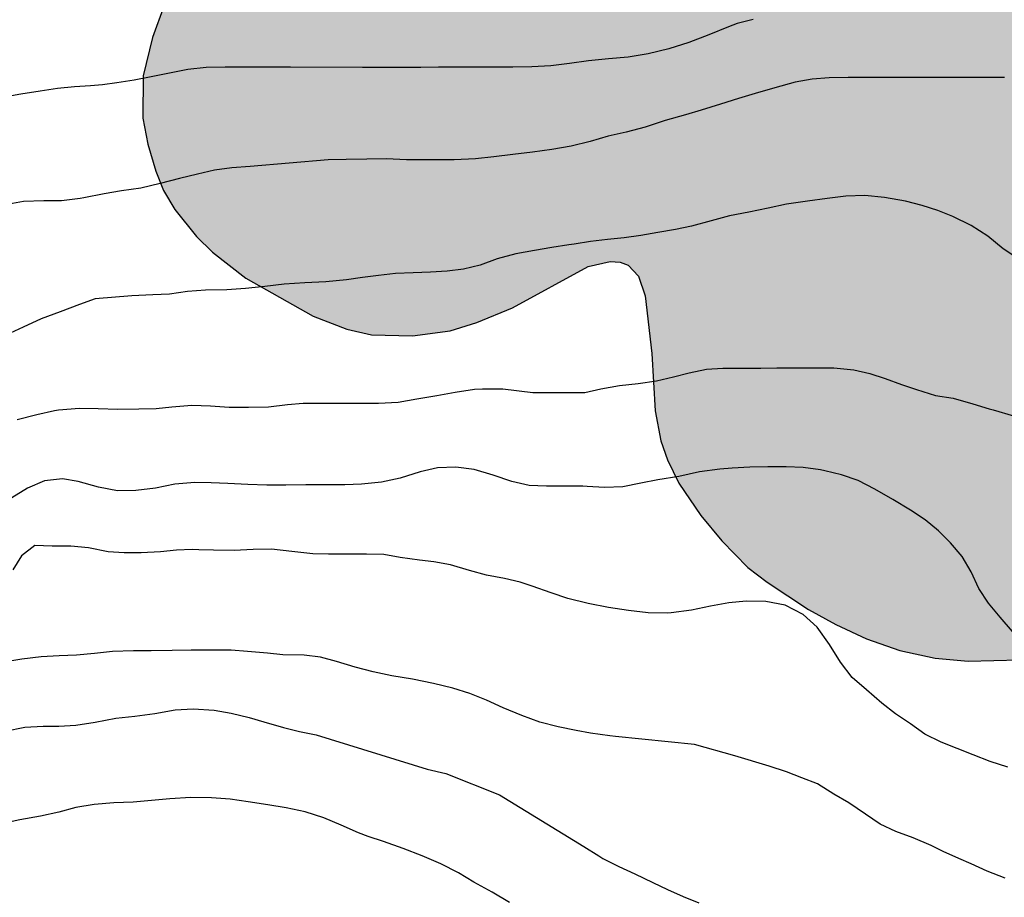
# Model space of a CAD drawing. Units: metres. Extents: x 585544 to 585894, y 4793540 to 4793790.
# Drawn here: x 585641 to 585665, y 4793684 to 4793705 of the extents above; entities that cross this region are included whole.
import ezdxf

# ---------------------------------------------------------------- set-up
doc = ezdxf.new("R2010")
doc.units = ezdxf.units.M
for name, color, linetype in [('020104', 34, 'Continuous'), ('100106', 63, 'Continuous'), ('990504', 63, 'Continuous')]:
    doc.layers.add(name, color=color, linetype=linetype)
doc.layers.add('020105', color=24, linetype='Continuous', lineweight=30)

msp = doc.modelspace()

# ---------------------------------------------------------------- hatches: boundary and pattern name
at = {"layer": '990504'}
msp.add_hatch(color=256, dxfattribs=at).paths.add_polyline_path([(585635.868, 4793758.208), (585635.044, 4793758.181), (585634.182, 4793758.048), (585633.583, 4793757.86), (585633.054, 4793757.56), (585632.224, 4793756.899), (585630.782, 4793755.598), (585630.279, 4793755.019), (585629.135, 4793753.389), (585628.882, 4793753.171), (585628.443, 4793753.136), (585627.914, 4793753.217), (585627.231, 4793753.261), (585626.337, 4793753.206), (585626.018, 4793753.101), (585625.686, 4793752.932), (585624.794, 4793752.296), (585624.386, 4793751.914), (585624.016, 4793751.482), (585623.811, 4793751.187), (585623.385, 4793750.301), (585623.1, 4793749.317), (585622.91, 4793748.273), (585622.732, 4793746.866), (585622.694, 4793746.207), (585622.718, 4793745.603), (585622.918, 4793744.376), (585623.178, 4793743.625), (585623.679, 4793742.622), (585624.629, 4793741.001), (585625.281, 4793740.114), (585625.803, 4793739.324), (585627.782, 4793737.077), (585628.264, 4793736.437), (585628.806, 4793735.568), (585629.085, 4793734.918), (585629.178, 4793734.522), (585629.184, 4793733.946), (585628.762, 4793732.814), (585628.684, 4793732.253), (585628.697, 4793731.617), (585628.759, 4793731.192), (585628.868, 4793730.793), (585629.387, 4793729.535), (585629.669, 4793728.592), (585629.77, 4793728.117), (585629.867, 4793727.18), (585629.492, 4793726.924), (585629.015, 4793726.459), (585628.453, 4793725.805), (585628.203, 4793725.451), (585627.104, 4793723.499), (585626.823, 4793722.747), (585626.709, 4793722.172), (585626.682, 4793721.682), (585626.747, 4793721.217), (585626.985, 4793720.561), (585627.527, 4793719.475), (585627.606, 4793719.191), (585627.646, 4793718.725), (585627.603, 4793718.402), (585627.507, 4793718.092), (585626.867, 4793716.701), (585626.738, 4793716.338), (585626.568, 4793715.604), (585626.537, 4793715.278), (585626.558, 4793714.947), (585626.677, 4793714.604), (585627.007, 4793713.949), (585627.481, 4793713.168), (585627.87, 4793712.628), (585628.026, 4793712.325), (585628.177, 4793711.724), (585628.186, 4793711.408), (585628.148, 4793711.218), (585628.111, 4793711.164), (585627.794, 4793711.083), (585627.288, 4793710.884), (585626.423, 4793710.266), (585625.547, 4793709.327), (585625.085, 4793708.662), (585624.774, 4793707.876), (585624.68, 4793707.375), (585624.665, 4793707.046), (585624.72, 4793706.227), (585624.98, 4793704.947), (585625.025, 4793704.385), (585624.98, 4793704.178), (585624.866, 4793703.988), (585624.601, 4793703.69), (585622.887, 4793702.158), (585622.344, 4793701.501), (585621.988, 4793700.965), (585621.789, 4793700.554), (585621.628, 4793700.033), (585621.544, 4793699.34), (585621.562, 4793698.463), (585621.353, 4793698.028), (585621.235, 4793697.902), (585620.607, 4793697.44), (585619.685, 4793696.374), (585619.476, 4793695.999), (585619.266, 4793695.343), (585619.191, 4793694.951), (585619.156, 4793694.248), (585619.183, 4793693.644), (585619.27, 4793693.132), (585619.423, 4793692.74), (585619.756, 4793692.112), (585620.211, 4793691.451), (585620.608, 4793691.063), (585622.063, 4793689.974), (585622.675, 4793689.389), (585623.068, 4793688.917), (585623.291, 4793688.416), (585623.394, 4793687.196), (585623.72, 4793686.544), (585623.794, 4793686.272), (585623.774, 4793686.134), (585623.599, 4793685.953), (585623.231, 4793685.709), (585622.354, 4793685.247), (585621.773, 4793684.792), (585621.156, 4793684.03), (585621.017, 4793683.775), (585620.822, 4793683.22), (585620.594, 4793682.232), (585620.585, 4793681.394), (585620.651, 4793681.145), (585620.823, 4793680.83), (585621.079, 4793680.607), (585621.202, 4793680.549), (585621.326, 4793680.552), (585621.197, 4793680.2), (585620.934, 4793679.177), (585620.758, 4793677.866), (585620.73, 4793677.34), (585620.754, 4793676.64), (585620.91, 4793675.96), (585621.141, 4793675.463), (585621.58, 4793674.877), (585622.253, 4793674.187), (585623.432, 4793673.156), (585624.02, 4793672.794), (585625.644, 4793672.002), (585626.138, 4793671.827), (585626.68, 4793671.72), (585627.482, 4793671.702), (585628.952, 4793671.775), (585629.705, 4793671.926), (585630.841, 4793672.338), (585632.226, 4793673.28), (585632.65, 4793673.758), (585632.929, 4793674.241), (585634.28, 4793677.428), (585634.383, 4793677.746), (585634.456, 4793678.259), (585634.412, 4793678.797), (585634.247, 4793679.341), (585633.822, 4793680.276), (585633.693, 4793680.746), (585633.653, 4793681.137), (585633.665, 4793681.522), (585633.734, 4793681.946), (585633.924, 4793682.529), (585634.295, 4793683.165), (585634.666, 4793683.661), (585635.53, 4793684.668), (585635.966, 4793685.367), (585636.319, 4793686.203), (585636.435, 4793686.602), (585636.504, 4793687.03), (585636.484, 4793687.802), (585636.321, 4793688.382), (585636.067, 4793688.954), (585635.754, 4793689.49), (585635.522, 4793689.806), (585635.087, 4793690.22), (585633.657, 4793691.295), (585632.939, 4793691.998), (585632.703, 4793692.294), (585632.516, 4793692.581), (585632.394, 4793692.859), (585632.333, 4793693.164), (585632.311, 4793693.663), (585632.437, 4793694.171), (585632.709, 4793694.642), (585634.937, 4793696.993), (585635.343, 4793697.499), (585635.893, 4793698.466), (585636.186, 4793699.298), (585636.261, 4793699.931), (585636.231, 4793700.887), (585636.198, 4793701.273), (585636.053, 4793701.831), (585635.702, 4793702.557), (585634.608, 4793703.962), (585634.42, 4793704.268), (585634.353, 4793704.477), (585634.34, 4793704.949), (585634.593, 4793706.172), (585634.627, 4793706.895), (585634.59, 4793707.441), (585634.401, 4793708.384), (585634.376, 4793708.703), (585634.46, 4793708.928), (585634.774, 4793709.433), (585635.645, 4793710.236), (585636.151, 4793710.839), (585636.481, 4793711.333), (585636.929, 4793712.121), (585637.157, 4793712.802), (585637.302, 4793713.475), (585637.314, 4793713.936), (585637.201, 4793716.089), (585637.227, 4793716.207), (585637.353, 4793716.321), (585638.009, 4793716.58), (585638.787, 4793717.021), (585640.21, 4793718.069), (585640.784, 4793718.58), (585641.251, 4793718.921), (585641.882, 4793719.182), (585642.523, 4793719.324), (585642.795, 4793719.33), (585643.401, 4793719.166), (585644.984, 4793718.456), (585645.95, 4793717.901), (585646.397, 4793717.54), (585646.863, 4793716.908), (585646.999, 4793716.599), (585647.007, 4793716.451), (585646.721, 4793716.175), (585646.195, 4793715.811), (585645.467, 4793715.177), (585644.906, 4793714.49), (585644.607, 4793714.014), (585644.359, 4793713.464), (585644.235, 4793713.081), (585644.146, 4793712.576), (585644.151, 4793712.083), (585644.241, 4793711.603), (585644.528, 4793710.865), (585644.828, 4793710.328), (585645.184, 4793709.89), (585646.522, 4793708.655), (585647.043, 4793708.125), (585647.334, 4793707.76), (585647.442, 4793707.453), (585647.409, 4793707.239), (585647.236, 4793707.038), (585645.825, 4793705.975), (585645.166, 4793705.339), (585644.867, 4793704.847), (585644.59, 4793704.095), (585644.373, 4793703.199), (585644.364, 4793702.209), (585644.477, 4793701.598), (585644.666, 4793700.963), (585644.85, 4793700.512), (585645.11, 4793700.065), (585645.623, 4793699.439), (585645.995, 4793699.066), (585646.776, 4793698.462), (585648.353, 4793697.567), (585649.142, 4793697.264), (585649.713, 4793697.134), (585650.676, 4793697.108), (585651.555, 4793697.227), (585652.182, 4793697.42), (585653.013, 4793697.768), (585654.785, 4793698.734), (585655.303, 4793698.849), (585655.532, 4793698.833), (585655.72, 4793698.763), (585655.966, 4793698.507), (585656.118, 4793698.046), (585656.278, 4793696.693), (585656.352, 4793695.351), (585656.489, 4793694.649), (585656.644, 4793694.209), (585656.909, 4793693.662), (585657.425, 4793692.904), (585657.913, 4793692.309), (585658.527, 4793691.684), (585658.973, 4793691.339), (585659.94, 4793690.7), (585660.586, 4793690.354), (585661.301, 4793690.019), (585662.084, 4793689.743), (585662.907, 4793689.562), (585663.68, 4793689.491), (585664.879, 4793689.525), (585665.566, 4793689.641), (585666.274, 4793689.827), (585667.739, 4793690.38), (585669.046, 4793691.106), (585670.352, 4793691.959), (585671.031, 4793692.451), (585671.449, 4793692.802), (585672.016, 4793693.372), (585672.753, 4793694.22), (585673.541, 4793695.234), (585673.909, 4793695.774), (585674.504, 4793696.799), (585674.758, 4793697.141), (585674.961, 4793697.32), (585675.169, 4793697.399), (585675.7, 4793697.439), (585676.456, 4793697.622), (585677.424, 4793698.03), (585679.339, 4793699.155), (585679.925, 4793699.603), (585680.441, 4793700.066), (585681.195, 4793701.043), (585681.864, 4793702.188), (585682.076, 4793702.651), (585682.466, 4793703.761), (585682.595, 4793704.437), (585682.568, 4793705.116), (585682.429, 4793705.694), (585681.366, 4793708.169), (585681.227, 4793708.678), (585682.304, 4793708.763), (585682.668, 4793708.862), (585683.236, 4793709.108), (585683.764, 4793709.428), (585684.114, 4793709.699), (585685.359, 4793710.853), (585686.617, 4793712.301), (585686.969, 4793712.856), (585687.163, 4793713.279), (585687.395, 4793713.976), (585687.594, 4793715.132), (585687.594, 4793716.214), (585687.496, 4793716.849), (585687.308, 4793717.46), (585687.128, 4793717.84), (585686.905, 4793718.192), (585685.167, 4793720.633), (585684.949, 4793720.89), (585684.338, 4793721.406), (585683.418, 4793722.011), (585683.154, 4793722.157), (585682.775, 4793722.282), (585680.928, 4793722.205), (585680.535, 4793722.22), (585679.897, 4793722.315), (585677.673, 4793722.791), (585676.214, 4793722.967), (585675.407, 4793722.921), (585674.177, 4793722.7), (585673.529, 4793722.686), (585673.101, 4793722.744), (585672.233, 4793722.947), (585669.495, 4793723.681), (585668.663, 4793723.817), (585667.585, 4793723.893), (585666.744, 4793723.893), (585665.251, 4793723.811), (585664.797, 4793723.751), (585663.705, 4793723.501), (585661.802, 4793722.893), (585661.345, 4793722.821), (585660.673, 4793722.807), (585660.257, 4793722.869), (585659.627, 4793723.044), (585658.95, 4793723.277), (585657.95, 4793723.701), (585657.328, 4793723.885), (585656.632, 4793723.949), (585655.272, 4793723.898), (585654.443, 4793723.758), (585653.906, 4793723.522), (585653.429, 4793723.22), (585652.755, 4793722.704), (585651.475, 4793721.452), (585650.814, 4793720.912), (585650.488, 4793720.723), (585650.162, 4793720.602), (585649.841, 4793720.537), (585649.525, 4793720.524), (585649.233, 4793720.597), (585648.862, 4793720.862), (585648.579, 4793721.22), (585647.962, 4793722.389), (585647.557, 4793722.856), (585647.085, 4793723.228), (585646.694, 4793723.436), (585646.262, 4793723.578), (585645.789, 4793723.653), (585644.929, 4793723.712), (585644.6, 4793723.791), (585644.173, 4793723.993), (585643.753, 4793724.299), (585643.371, 4793724.692), (585643.315, 4793725.77), (585643.235, 4793726.303), (585643.115, 4793726.689), (585642.832, 4793727.195), (585641.818, 4793728.424), (585641.153, 4793728.958), (585640.196, 4793729.564), (585639.211, 4793729.933), (585638.848, 4793730.151), (585638.693, 4793730.347), (585638.56, 4793730.664), (585638.506, 4793731.246), (585638.538, 4793731.48), (585638.938, 4793732.094), (585639.318, 4793732.783), (585639.651, 4793733.237), (585640.169, 4793733.833), (585641.347, 4793735.048), (585642.279, 4793736.13), (585642.726, 4793736.862), (585643.33, 4793738.099), (585643.855, 4793738.92), (585645.413, 4793740.239), (585647.509, 4793742.5), (585648.163, 4793743.407), (585648.477, 4793743.984), (585648.494, 4793744.118), (585648.921, 4793744.444), (585649.207, 4793744.724), (585650.014, 4793745.679), (585651.192, 4793747.279), (585652.516, 4793749.303), (585652.739, 4793749.715), (585653.014, 4793750.419), (585653.217, 4793751.134), (585653.337, 4793751.826), (585653.42, 4793752.767), (585653.42, 4793753.452), (585653.367, 4793754.383), (585653.21, 4793755.244), (585652.727, 4793756.672), (585652.421, 4793757.385), (585652.198, 4793757.746), (585651.781, 4793758.209), (585651.158, 4793758.861), (585650.665, 4793759.244), (585649.564, 4793759.767), (585648.736, 4793759.976), (585647.859, 4793760.042), (585646.247, 4793759.938), (585645.533, 4793759.792), (585644.629, 4793759.464), (585643.687, 4793759.022), (585642.661, 4793758.428), (585642.172, 4793758.05), (585641.182, 4793757.145), (585640.891, 4793756.965), (585640.584, 4793756.861), (585640.121, 4793756.841), (585639.801, 4793756.908), (585637.738, 4793757.757), (585636.477, 4793758.124)])

# ---------------------------------------------------------------- linework, layer by layer
at = {"layer": '020104', "flags": 128}
for points, elevation in [([(585658.646, 4793704.52), (585658.276, 4793704.42), (585658.068, 4793704.342), (585657.612, 4793704.156), (585657.146, 4793703.98), (585656.678, 4793703.83), (585656.194, 4793703.712), (585655.722, 4793703.634), (585655.262, 4793703.592), (585654.794, 4793703.546), (585654.348, 4793703.484), (585653.916, 4793703.432), (585653.466, 4793703.406), (585653.022, 4793703.402), (585652.628, 4793703.402), (585652.152, 4793703.402), (585651.656, 4793703.398), (585651.28, 4793703.398), (585650.87, 4793703.396), (585650.376, 4793703.396), (585649.89, 4793703.396), (585649.502, 4793703.396), (585647.82, 4793703.402), (585647.718, 4793703.402), (585647.224, 4793703.402), (585646.75, 4793703.402), (585646.294, 4793703.402), (585645.844, 4793703.396), (585645.414, 4793703.344), (585644.95, 4793703.25), (585644.562, 4793703.174), (585644.16, 4793703.098), (585643.754, 4793703.034), (585643.422, 4793702.99), (585643.142, 4793702.962), (585642.768, 4793702.942), (585642.364, 4793702.904), (585641.958, 4793702.842), (585641.51, 4793702.77), (585641.068, 4793702.69)], 78), ([(585664.528, 4793703.158), (585664.068, 4793703.158), (585663.632, 4793703.158), (585663.174, 4793703.158), (585662.732, 4793703.158), (585662.256, 4793703.158), (585661.772, 4793703.158), (585661.28, 4793703.158), (585660.87, 4793703.158), (585660.43, 4793703.154), (585660.028, 4793703.116), (585659.628, 4793703.052), (585659.154, 4793702.918), (585658.696, 4793702.782), (585658.304, 4793702.668), (585657.882, 4793702.532), (585657.434, 4793702.392), (585657.066, 4793702.284), (585656.592, 4793702.148), (585656.12, 4793701.998), (585655.674, 4793701.88), (585655.252, 4793701.782), (585654.836, 4793701.66), (585654.388, 4793701.55), (585653.94, 4793701.474), (585653.486, 4793701.414), (585653.022, 4793701.356), (585652.578, 4793701.304), (585652.146, 4793701.252), (585651.65, 4793701.232), (585651.234, 4793701.232), (585650.842, 4793701.232), (585650.532, 4793701.232), (585650.07, 4793701.252), (585649.606, 4793701.246), (585649.12, 4793701.24), (585648.702, 4793701.232), (585646.878, 4793701.076), (585646.448, 4793701.044), (585646.038, 4793700.986), (585645.644, 4793700.892), (585645.22, 4793700.792), (585644.768, 4793700.674), (585644.316, 4793700.564), (585643.862, 4793700.502), (585643.456, 4793700.435), (585642.982, 4793700.341), (585642.896, 4793700.325), (585642.464, 4793700.271), (585642.044, 4793700.269), (585641.57, 4793700.253), (585641.142, 4793700.179)], 77), ([(585664.892, 4793698.888), (585664.5, 4793699.148), (585664.142, 4793699.44), (585663.754, 4793699.692), (585663.32, 4793699.906), (585662.968, 4793700.044), (585662.602, 4793700.164), (585662.216, 4793700.264), (585661.726, 4793700.352), (585661.264, 4793700.394), (585660.816, 4793700.384), (585660.384, 4793700.324), (585659.92, 4793700.262), (585659.432, 4793700.192), (585658.996, 4793700.102), (585658.546, 4793700.006), (585658.096, 4793699.916), (585657.664, 4793699.8), (585657.206, 4793699.674), (585656.832, 4793699.596), (585656.414, 4793699.528), (585656.018, 4793699.456), (585655.626, 4793699.404), (585655.24, 4793699.362), (585654.844, 4793699.316), (585654.462, 4793699.256), (585654.334, 4793699.238), (585653.94, 4793699.178), (585653.528, 4793699.11), (585653.094, 4793699.032), (585652.654, 4793698.914), (585652.258, 4793698.768), (585651.87, 4793698.672), (585651.488, 4793698.628), (585651.094, 4793698.604), (585650.692, 4793698.588), (585650.278, 4793698.568), (585649.88, 4793698.526), (585649.506, 4793698.474), (585649.132, 4793698.418), (585648.644, 4793698.372), (585648.158, 4793698.35), (585647.674, 4793698.322), (585647.22, 4793698.266), (585646.764, 4793698.216), (585646.33, 4793698.191), (585645.834, 4793698.181), (585645.408, 4793698.145), (585644.986, 4793698.087), (585644.6, 4793698.071), (585644.106, 4793698.045), (585643.246, 4793697.977), (585642.882, 4793697.845), (585642.426, 4793697.675), (585641.984, 4793697.507), (585641.566, 4793697.311), (585641.158, 4793697.127)], 76), ([(585664.721, 4793690.19), (585664.431, 4793690.526), (585664.159, 4793690.85), (585663.927, 4793691.192), (585663.747, 4793691.582), (585663.541, 4793691.942), (585663.269, 4793692.262), (585662.983, 4793692.544), (585662.677, 4793692.804), (585662.334, 4793693.032), (585661.914, 4793693.276), (585661.496, 4793693.52), (585661.108, 4793693.72), (585660.718, 4793693.856), (585660.324, 4793693.952), (585660.224, 4793693.972), (585659.822, 4793694.03), (585659.42, 4793694.042), (585658.992, 4793694.042), (585658.572, 4793694.034), (585658.16, 4793694.014), (585657.866, 4793693.988), (585657.394, 4793693.924), (585656.912, 4793693.82), (585656.42, 4793693.736), (585656.022, 4793693.664), (585655.6, 4793693.574), (585655.168, 4793693.558), (585654.764, 4793693.582), (585654.662, 4793693.588), (585654.242, 4793693.594), (585653.814, 4793693.594), (585653.408, 4793693.606), (585653, 4793693.696), (585652.56, 4793693.85), (585652.116, 4793693.983), (585651.686, 4793694.033), (585651.264, 4793694.017), (585650.854, 4793693.927), (585650.388, 4793693.775), (585649.952, 4793693.687), (585649.482, 4793693.637), (585649.092, 4793693.619), (585648.636, 4793693.619), (585648.18, 4793693.619), (585647.714, 4793693.615), (585647.266, 4793693.615), (585646.82, 4793693.627), (585646.356, 4793693.649), (585645.96, 4793693.669), (585645.578, 4793693.673), (585645.112, 4793693.639), (585644.66, 4793693.543), (585644.2, 4793693.485), (585643.772, 4793693.481), (585643.328, 4793693.569), (585642.852, 4793693.703), (585642.482, 4793693.759), (585642.06, 4793693.717), (585641.668, 4793693.543), (585641.298, 4793693.319)], 74), ([(585664.611, 4793687.01), (585664.197, 4793687.146), (585663.795, 4793687.296), (585663.421, 4793687.452), (585663.045, 4793687.6), (585662.667, 4793687.786), (585662.329, 4793688.022), (585661.983, 4793688.26), (585661.659, 4793688.512), (585661.299, 4793688.818), (585660.967, 4793689.11), (585660.691, 4793689.468), (585660.435, 4793689.882), (585660.15, 4793690.286), (585659.822, 4793690.588), (585659.4, 4793690.802), (585658.948, 4793690.888), (585658.488, 4793690.896), (585658.076, 4793690.858), (585657.652, 4793690.784), (585657.206, 4793690.688), (585656.726, 4793690.622), (585656.64, 4793690.619), (585656.194, 4793690.627), (585655.734, 4793690.677), (585655.264, 4793690.751), (585654.79, 4793690.841), (585654.31, 4793690.963), (585653.924, 4793691.091), (585653.474, 4793691.251), (585653.192, 4793691.345), (585652.826, 4793691.429), (585652.404, 4793691.505), (585652.008, 4793691.613), (585651.568, 4793691.747), (585651.176, 4793691.821), (585650.84, 4793691.861), (585650.386, 4793691.921), (585650.008, 4793691.987), (585649.6, 4793692.001), (585649.176, 4793692.001), (585648.708, 4793692.001), (585648.34, 4793692.003), (585647.854, 4793692.061), (585647.376, 4793692.117), (585646.948, 4793692.109), (585646.5, 4793692.085), (585646.014, 4793692.091), (585645.672, 4793692.103), (585645.522, 4793692.105), (585645.152, 4793692.093), (585644.776, 4793692.051), (585644.324, 4793692.027), (585643.928, 4793692.027), (585643.55, 4793692.049), (585643.092, 4793692.143), (585642.68, 4793692.187), (585642.24, 4793692.187), (585641.84, 4793692.199), (585641.524, 4793691.963), (585641.318, 4793691.633)], 73), ([(585664.543, 4793684.413), (585664.129, 4793684.579), (585663.753, 4793684.749), (585663.459, 4793684.869), (585663.093, 4793685.037), (585662.813, 4793685.175), (585662.397, 4793685.353), (585661.987, 4793685.505), (585661.621, 4793685.677), (585661.279, 4793685.909), (585660.891, 4793686.177), (585660.539, 4793686.381), (585660.153, 4793686.623), (585659.791, 4793686.761), (585659.431, 4793686.905), (585659.023, 4793687.033), (585658.216, 4793687.275), (585657.279, 4793687.543), (585655.426, 4793687.729), (585655.29, 4793687.743), (585654.844, 4793687.807), (585654.508, 4793687.871), (585654.084, 4793687.957), (585653.654, 4793688.067), (585653.234, 4793688.217), (585652.8, 4793688.401), (585652.408, 4793688.577), (585652.02, 4793688.733), (585651.62, 4793688.857), (585651.164, 4793688.973), (585650.676, 4793689.069), (585650.192, 4793689.151), (585649.754, 4793689.243), (585649.334, 4793689.349), (585648.898, 4793689.489), (585648.52, 4793689.585), (585648.136, 4793689.631), (585647.642, 4793689.639), (585647.278, 4793689.677), (585646.814, 4793689.719), (585646.428, 4793689.749), (585645.956, 4793689.751), (585645.494, 4793689.749), (585645.05, 4793689.741), (585644.556, 4793689.737), (585644.144, 4793689.737), (585643.65, 4793689.723), (585643.23, 4793689.671), (585642.812, 4793689.631), (585642.402, 4793689.615), (585641.986, 4793689.593), (585641.53, 4793689.537), (585641.112, 4793689.473)], 72), ([(585641.138, 4793687.855), (585641.604, 4793687.951), (585642.034, 4793687.969), (585642.4, 4793687.969), (585642.796, 4793687.991), (585643.252, 4793688.061), (585643.734, 4793688.159), (585644.174, 4793688.207), (585644.642, 4793688.271), (585645.12, 4793688.353), (585645.538, 4793688.375), (585646.034, 4793688.345), (585646.432, 4793688.279), (585646.856, 4793688.171), (585647.194, 4793688.073), (585647.658, 4793687.939), (585648.028, 4793687.845), (585648.42, 4793687.769), (585651.018, 4793686.965), (585651.456, 4793686.863), (585652.714, 4793686.367), (585654.682, 4793685.153), (585655.034, 4793684.935), (585655.132, 4793684.871), (585655.504, 4793684.683), (585655.882, 4793684.513), (585656.303, 4793684.313), (585656.645, 4793684.143), (585657.011, 4793683.981), (585657.379, 4793683.833)], 71)]:
    msp.add_lwpolyline(points, dxfattribs=dict(at, elevation=elevation))
at = {"layer": '020105', "flags": 128}
for points, elevation in [([(585641.42, 4793695.151), (585641.882, 4793695.271), (585642.294, 4793695.361), (585642.392, 4793695.379), (585642.88, 4793695.413), (585643.32, 4793695.407), (585643.78, 4793695.397), (585644.27, 4793695.399), (585644.674, 4793695.411), (585645.044, 4793695.449), (585645.512, 4793695.487), (585645.944, 4793695.473), (585646.382, 4793695.441), (585646.84, 4793695.439), (585647.304, 4793695.451), (585647.75, 4793695.501), (585648.12, 4793695.537), (585648.556, 4793695.537), (585648.98, 4793695.537), (585649.466, 4793695.537), (585649.876, 4793695.537), (585650.34, 4793695.56), (585650.774, 4793695.632), (585651.246, 4793695.716), (585651.67, 4793695.79), (585652.128, 4793695.864), (585652.314, 4793695.87), (585652.786, 4793695.87), (585653.492, 4793695.786), (585653.908, 4793695.786), (585654.312, 4793695.786), (585654.71, 4793695.786), (585655.084, 4793695.866), (585655.52, 4793695.946), (585655.956, 4793695.996), (585656.388, 4793696.06), (585656.786, 4793696.148), (585657.152, 4793696.242), (585657.56, 4793696.328), (585657.936, 4793696.352), (585658.368, 4793696.352), (585658.824, 4793696.352), (585659.206, 4793696.362), (585659.658, 4793696.362), (585660.086, 4793696.362), (585660.536, 4793696.358), (585661.002, 4793696.312), (585661.378, 4793696.232), (585661.734, 4793696.114), (585662.118, 4793695.972), (585662.472, 4793695.852), (585662.918, 4793695.716), (585663.33, 4793695.65), (585663.79, 4793695.52), (585664.175, 4793695.404), (585664.269, 4793695.378), (585664.741, 4793695.238)], 75), ([(585652.944, 4793683.845), (585652.542, 4793684.083), (585652.108, 4793684.317), (585651.748, 4793684.539), (585651.336, 4793684.747), (585650.898, 4793684.933), (585650.454, 4793685.107), (585649.998, 4793685.267), (585649.638, 4793685.387), (585649.414, 4793685.473), (585649.006, 4793685.651), (585648.6, 4793685.821), (585648.166, 4793685.963), (585647.722, 4793686.059), (585647.286, 4793686.127), (585646.828, 4793686.199), (585646.408, 4793686.261), (585645.972, 4793686.293), (585645.49, 4793686.297), (585644.996, 4793686.271), (585644.564, 4793686.229), (585644.138, 4793686.195), (585643.684, 4793686.175), (585643.224, 4793686.139), (585642.796, 4793686.065), (585642.394, 4793685.957), (585641.97, 4793685.865), (585641.488, 4793685.775), (585641.028, 4793685.673)], 70)]:
    msp.add_lwpolyline(points, dxfattribs=dict(at, elevation=elevation))
at = {"layer": '100106', "elevation": 90.998, "flags": 128}
msp.add_lwpolyline([(585644.867, 4793704.847), (585644.59, 4793704.095), (585644.373, 4793703.199), (585644.364, 4793702.209), (585644.477, 4793701.598), (585644.666, 4793700.963), (585644.85, 4793700.512), (585645.11, 4793700.065), (585645.623, 4793699.439), (585645.995, 4793699.066), (585646.776, 4793698.462), (585648.353, 4793697.567), (585649.142, 4793697.264), (585649.713, 4793697.134), (585650.676, 4793697.108), (585651.555, 4793697.227), (585652.182, 4793697.42), (585653.013, 4793697.768), (585654.785, 4793698.734), (585655.303, 4793698.849), (585655.532, 4793698.833), (585655.72, 4793698.763), (585655.966, 4793698.507), (585656.118, 4793698.046), (585656.278, 4793696.693), (585656.352, 4793695.351), (585656.489, 4793694.649), (585656.644, 4793694.209), (585656.909, 4793693.662), (585657.425, 4793692.904), (585657.913, 4793692.309), (585658.527, 4793691.684), (585658.973, 4793691.339), (585659.94, 4793690.7), (585660.586, 4793690.354), (585661.301, 4793690.019), (585662.084, 4793689.743), (585662.907, 4793689.562), (585663.68, 4793689.491), (585664.879, 4793689.525)], dxfattribs=at)

doc.saveas('drawing.dxf')
